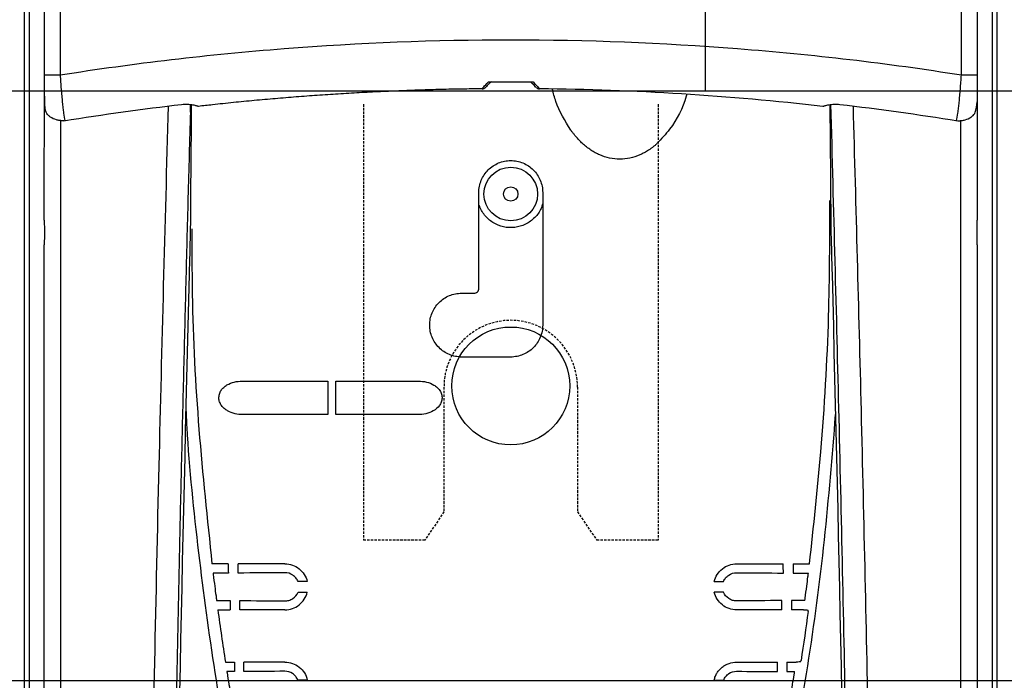
# Model space of a CAD drawing. Units: millimetres. Extents: x -3402 to 8400, y -2 to 6330.
# Drawn here: x 1384 to 1484, y 4301 to 4368 of the extents above; entities that cross this region are included whole.
import ezdxf
from ezdxf.enums import TextEntityAlignment as Align

# ---------------------------------------------------------------- set-up
doc = ezdxf.new("R2010")
doc.units = ezdxf.units.MM
doc.header["$MEASUREMENT"] = 0
doc.linetypes.add('DASHED2', pattern=[0.375, 0.25, -0.125])
for name, color, linetype, lineweight in [('2DE_OBJ_LAMEL-APP', 130, 'Continuous', 25), ('2DE_OBJ_Lamel-DISTR', 255, 'Continuous', 18), ('2DE_TXTNUM', 11, 'Continuous', 9)]:
    doc.layers.add(name, color=color, linetype=linetype, lineweight=lineweight)
doc.layers.add('2DE_TXTPAR', color=41, linetype='Continuous')
doc.layers.add('Zaciski', color=30, linetype='DASHED2')
doc.layers.add('LAM_MONT', color=1, linetype='Continuous', plot=False)
doc.styles.add('CP_ATTR', font='ARIAL.TTF')
doc.styles.add('CP_ELATT', font='ARIAL.TTF')

# ---------------------------------------------------------------- blocks, each defined once
blk = doc.blocks.new('LML_73_81005_01')
at = {"layer": 'LAM_MONT'}
blk.add_circle((0, 0), 6, dxfattribs=at)
blk = doc.blocks.new('2dlam_73-81005-07_zss8dkz')
at = {"layer": 'LAM_MONT'}
blk.add_lwpolyline([(0, 340), (1007, 340), (1007, 400), (0, 400)], close=True, dxfattribs=at)
blk.add_blockref('LML_73_81005_01', (553.5, 370))
at = {"linetype": 'ByBlock', "style": 'CP_ATTR', "flags": 9}
for tag, p in [('NAME', (1.19, -29.4)), ('NUMBER', (1.19, -29.4)), ('GROUP', (1.19, -29.4)), ('ARTICLE', (1.19, -29.4)), ('ORDER-NO', (1.19, -29.4)), ('PRODUCER', (1.19, -29.4)), ('VOLTAGE', (1.2, -29.4)), ('POWER', (1.2, -29.4)), ('CHARACTER', (1.2, -29.4)), ('OTHER', (1.2, -29.4)), ('TAG', (1.2, -29.4))]:
    blk.add_attdef(tag, text='', height=0.0005, dxfattribs=at).set_placement(p, align=Align.MIDDLE_LEFT)
blk = doc.blocks.new('2dlam_73-81660-07_awrsfp')
at = {"layer": 'LAM_MONT'}
blk.add_lwpolyline([(60, -87.37), (60, 0), (0, 0), (0, -87.37)], dxfattribs=at)
at = {"linetype": 'ByBlock', "style": 'CP_ATTR', "flags": 9}
for tag in ['NAME', 'NUMBER', 'GROUP', 'ARTICLE', 'PRODUCT-TYPE', 'ORDER-NO', 'PRODUCER', 'DN', 'PN', 'TEMPERATURE', 'VOLTAGE', 'POWER', 'FLOW', 'CHARACTER', 'OTHER']:
    blk.add_attdef(tag, text='', height=0.00005, dxfattribs=at).set_placement((-0.09, -0.02), align=Align.MIDDLE_LEFT)
blk = doc.blocks.new('2dapa_ars26v_apa-04_f6p1x6k')
for p, q in [((-49.5, -240.12), (-49.5, 276.88)), ((49.5, 276.88), (49.5, -240.12)), ((-49, 99.34), (-49, 272.61)), ((49, 272.4), (49, 99.11)), ((-49.5, 129.88), (-49.5, 239.88)), ((49.5, 239.88), (49.5, 129.88)), ((-47.5, 201.87), (-47.47, 216.67)), ((47.48, 213.91), (47.5, 201.87)), ((-45.83, 212.02), (-45.83, 110.55)), ((45.83, 110.55), (45.83, 212.02)), ((-47.5, 109.48), (-47.5, 199.35)), ((47.5, 199.35), (47.5, 109.48))]:
    blk.add_line(p, q)
at = {"color": 1}
for p, q in [((47.47, 246.97), (47.48, 213.91)), ((-2.28, 215.96), (2.28, 215.96))]:
    blk.add_line(p, q, dxfattribs=at)
for radius in [2.73, 0.733]:
    blk.add_circle((0, 204.54), radius)
for centre, radius, start, end in [((-46.24, 323.36), 106.7, 269.3374, 270.1909), ((46.24, 323.58), 106.91, 269.8099, 270.6617), ((-2.92, 215.75), 0.5, 270.585, 314.9974), ((2.93, 215.75), 0.5, 225.0056, 269.4122)]:
    blk.add_arc(centre, radius, start, end, dxfattribs=at)
for points, knots in [([(-47.47, 216.67), (-47.47, 217.78), (-47.47, 219.83), (-47.47, 222.83), (-47.47, 225.67), (-47.47, 228.51), (-47.47, 231.35), (-47.47, 234.19), (-47.47, 237.03), (-47.47, 239.87), (-47.47, 242.71), (-47.47, 245.07), (-47.47, 246.49), (-47.47, 246.97)], [0, 0, 0, 0, 0.109375, 0.203125, 0.296875, 0.390625, 0.484375, 0.578125, 0.671875, 0.765625, 0.859375, 0.953125, 1, 1, 1, 1]), ([(45.88, 216.67), (45.88, 217.93), (45.88, 219.2), (45.88, 220.47), (45.88, 223.71), (45.88, 226.95), (45.88, 235.2)], [0, 0, 0, 0, 0.0038, 0.0038, 0.0038, 0.01352799, 0.01352799, 0.01352799, 0.01352799]), ([(-45.88, 230.19), (-45.88, 229.45), (-45.88, 228.71), (-45.88, 227.96), (-45.88, 224.2), (-45.88, 220.43), (-45.88, 216.67)], [0.01676592, 0.01676592, 0.01676592, 0.01676592, 0.019, 0.019, 0.019, 0.03029468, 0.03029468, 0.03029468, 0.03029468]), ([(-45.88, 216.67), (-42.12, 217.26), (-38.33, 217.78), (-30.72, 218.68), (-26.9, 219.05), (-15.42, 219.95), (-7.73, 220.25), (7.73, 220.25), (15.42, 219.95), (26.9, 219.05), (30.72, 218.68), (38.33, 217.79), (42.12, 217.26), (45.88, 216.67)], [0, 0, 0, 0, 0.125, 0.125, 0.25, 0.25, 0.5, 0.5, 0.75, 0.75, 0.875, 0.875, 1, 1, 1, 1]), ([(-47.41, 213.23), (-47.41, 213.25), (-47.41, 213.27), (-47.41, 213.31), (-47.42, 213.36), (-47.42, 213.42), (-47.43, 213.49), (-47.43, 213.59), (-47.44, 213.8), (-47.45, 214.15), (-47.46, 214.79), (-47.47, 215.45), (-47.47, 216.05), (-47.47, 216.36), (-47.47, 216.57), (-47.47, 216.67)], [0, 0, 0, 0, 0.012905, 0.028797, 0.049047, 0.076605, 0.11763, 0.165956, 0.2461, 0.414393, 0.540322, 0.8047, 0.867978, 0.9355, 1, 1, 1, 1]), ([(-45.88, 216.67), (-45.85, 216.17), (-45.82, 215.69), (-45.76, 214.98), (-45.74, 214.75), (-45.7, 214.3), (-45.68, 214.09), (-45.64, 213.68), (-45.61, 213.48), (-45.57, 213.11), (-45.55, 212.94), (-45.48, 212.47), (-45.43, 212.21), (-45.39, 212.02)], [0, 0, 0, 0, 0.25, 0.25, 0.375, 0.375, 0.5, 0.5, 0.625, 0.625, 0.75, 0.75, 1, 1, 1, 1]), ([(45.39, 212.02), (45.43, 212.21), (45.48, 212.47), (45.55, 212.94), (45.57, 213.12), (45.61, 213.48), (45.64, 213.68), (45.68, 214.09), (45.7, 214.3), (45.74, 214.75), (45.76, 214.98), (45.82, 215.69), (45.85, 216.17), (45.88, 216.67)], [0, 0, 0, 0, 0.25, 0.25, 0.375, 0.375, 0.5, 0.5, 0.625, 0.625, 0.75, 0.75, 1, 1, 1, 1]), ([(-2.92, 215.25), (-2.92, 215.25), (-2.86, 215.32), (-2.64, 215.56), (-2.48, 215.74), (-2.28, 215.96)], [0, 0, 0, 0, 0.5, 0.5, 1, 1, 1, 1]), ([(-2.2, 215.77), (-2.27, 215.71), (-2.33, 215.65), (-2.45, 215.52), (-2.51, 215.47), (-2.57, 215.4)], [0, 0, 0, 0, 0.5, 0.5, 1, 1, 1, 1]), ([(2.28, 215.96), (2.48, 215.74), (2.64, 215.56), (2.81, 215.38), (2.85, 215.33), (2.91, 215.27), (2.92, 215.25), (2.92, 215.25)], [0, 0, 0, 0, 0.5, 0.5, 0.75, 0.75, 1, 1, 1, 1]), ([(-2.92, 215.25), (-3.21, 215.25), (-3.8, 215.24), (-5.1, 215.22), (-6.83, 215.19), (-8.98, 215.13), (-11.12, 215.05), (-13.27, 214.96), (-15.42, 214.85), (-17.56, 214.72), (-19.7, 214.58), (-21.84, 214.42), (-23.97, 214.25), (-26.11, 214.06), (-28.24, 213.85), (-29.9, 213.67), (-31.08, 213.54), (-31.56, 213.49), (-31.79, 213.46)], [0, 0, 0, 0, 0.03022, 0.060425, 0.134631, 0.208799, 0.282938, 0.357055, 0.431161, 0.505263, 0.579371, 0.653493, 0.727639, 0.801817, 0.876032, 0.950293, 0.975162, 1, 1, 1, 1]), ([(-33.51, 213.66), (-33.41, 213.67), (-33.31, 213.68), (-33.11, 213.69), (-33.01, 213.69), (-32.73, 213.67), (-32.55, 213.65), (-32.24, 213.6), (-32.11, 213.57), (-31.97, 213.53), (-31.93, 213.52), (-31.87, 213.49), (-31.85, 213.48), (-31.84, 213.48)], [0, 0, 0, 0, 0.125, 0.125, 0.25, 0.25, 0.5, 0.5, 0.75, 0.75, 0.875, 0.875, 1, 1, 1, 1]), ([(31.84, 213.48), (31.85, 213.48), (31.87, 213.49), (31.93, 213.52), (31.97, 213.53), (32.06, 213.56), (32.12, 213.57), (32.25, 213.6), (32.32, 213.61), (32.55, 213.65), (32.73, 213.67), (33.11, 213.69), (33.31, 213.68), (33.51, 213.66)], [0, 0, 0, 0, 0.125, 0.125, 0.25, 0.25, 0.375, 0.375, 0.5, 0.5, 0.75, 0.75, 1, 1, 1, 1]), ([(45.52, 212), (45.65, 212), (45.78, 212.01), (46.02, 212.04), (46.15, 212.06), (46.49, 212.16), (46.69, 212.25), (46.94, 212.42), (47.01, 212.48), (47.14, 212.61), (47.19, 212.68), (47.33, 212.9), (47.38, 213.06), (47.48, 213.91)], [0, 0, 0, 0, 0.125, 0.125, 0.25, 0.25, 0.5, 0.5, 0.625, 0.625, 0.75, 0.75, 1, 1, 1, 1]), ([(-45.52, 212), (-45.65, 212), (-45.78, 212.01), (-46.03, 212.04), (-46.15, 212.06), (-46.49, 212.16), (-46.69, 212.25), (-46.94, 212.42), (-47.01, 212.48), (-47.14, 212.61), (-47.19, 212.68), (-47.33, 212.9), (-47.38, 213.06), (-47.41, 213.23)], [0, 0, 0, 0, 0.125, 0.125, 0.25, 0.25, 0.5, 0.5, 0.625, 0.625, 0.75, 0.75, 1, 1, 1, 1])]:
    blk.add_open_spline(points, degree=3, knots=knots, dxfattribs=at)
for points in [[(-2.01, 215.96), (-2.08, 215.9), (-2.14, 215.83), (-2.2, 215.77)], [(2.57, 215.4), (2.46, 215.52), (2.33, 215.64), (2.02, 215.96)], [(31.79, 213.46), (22.23, 214.56), (12.6, 215.15), (2.92, 215.25)], [(-45.52, 212), (-41.43, 212.65), (-37.48, 213.2), (-33.51, 213.66)], [(33.51, 213.66), (37.48, 213.2), (41.42, 212.65), (45.52, 212)], [(-31.79, 213.46), (-31.81, 213.46), (-31.83, 213.47), (-31.84, 213.48)], [(31.84, 213.48), (31.83, 213.47), (31.81, 213.46), (31.79, 213.46)]]:
    blk.add_open_spline(points, degree=3, dxfattribs=at)
for points, knots in [([(6.11, 211.05), (5.53, 211.99), (4.72, 213.31), (4.34, 214.8), (4.23, 215.24)], [0, 0, 0, 0, 0.714274, 1, 1, 1, 1]), ([(17.91, 214.69), (17.9, 214.62), (17.55, 213.35), (16.64, 211.53), (15.34, 210.15), (14.89, 209.67)], [0, 0, 0, 0, 0.035505, 0.671455, 1, 1, 1, 1]), ([(-32.57, 204.62), (-32.57, 204.91), (-32.55, 206.38), (-32.53, 209.38), (-32.5, 212.1), (-32.49, 213.64)], [0, 0, 0, 0, 0.09753, 0.48765, 1, 1, 1, 1]), ([(32.49, 213.64), (32.49, 213.51), (32.5, 212.21), (32.53, 209.21), (32.55, 206.33), (32.57, 204.62)], [0, 0, 0, 0, 0.041502, 0.431701, 1, 1, 1, 1]), ([(34.79, 108.58), (34.59, 121.88), (34.23, 146.26), (33.47, 181.29), (32.89, 203.01), (32.6, 213.65)], [0, 0, 0, 0, 0.379728, 0.696006, 1, 1, 1, 1]), ([(-37.05, 108.91), (-36.92, 118.23), (-36.58, 140.88), (-35.87, 175.75), (-35.18, 201.28), (-34.85, 213.5)], [0, 0, 0, 0, 0.267431, 0.649582, 1, 1, 1, 1]), ([(-32.62, 212.87), (-32.7, 209.97), (-32.87, 204.17), (-33.09, 195.46), (-33.31, 186.76), (-33.52, 178.06), (-33.72, 169.37), (-33.9, 160.68), (-34.08, 151.99), (-34.24, 143.3), (-34.4, 134.62), (-34.54, 125.94), (-34.67, 117.26), (-34.75, 111.47), (-34.79, 108.58)], [0, 0, 0, 0, 0.083496, 0.166961, 0.250397, 0.333804, 0.41718, 0.500528, 0.583845, 0.667134, 0.750394, 0.833625, 0.916827, 1, 1, 1, 1]), ([(34.85, 213.48), (35.13, 203.16), (35.72, 181.51), (36.48, 146.65), (36.85, 122.11), (37.05, 108.91)], [0, 0, 0, 0, 0.2962147, 0.6212223, 1, 1, 1, 1]), ([(7.31, 209.68), (7.25, 209.74), (7.12, 209.85), (6.95, 210.03), (6.78, 210.22), (6.61, 210.41), (6.44, 210.62), (6.27, 210.83), (6.17, 210.98), (6.11, 211.05)], [0, 0, 0, 0, 0.1355606, 0.2733284, 0.4134452, 0.5560461, 0.7012592, 0.8492056, 1, 1, 1, 1]), ([(14.89, 209.67), (14.83, 209.61), (14.69, 209.49), (14.48, 209.32), (14.26, 209.16), (14.04, 209.01), (13.82, 208.87), (13.6, 208.74), (13.37, 208.63), (12.9, 208.41), (12.15, 208.16), (11.1, 208.04), (10.05, 208.16), (9.22, 208.43), (8.59, 208.74), (8.15, 209.01), (7.71, 209.33), (7.44, 209.56), (7.31, 209.68)], [0, 0, 0, 0, 0.032881, 0.065204, 0.097015, 0.128362, 0.159295, 0.189866, 0.220129, 0.25014, 0.376581, 0.499786, 0.623397, 0.749909, 0.810178, 0.871663, 0.934801, 1, 1, 1, 1]), ([(-3.25, 204.69), (-3.25, 204.91), (-3.23, 205.12), (-3.15, 205.54), (-3.08, 205.74), (-2.92, 206.14), (-2.82, 206.32), (-2.59, 206.68), (-2.45, 206.84), (-2.15, 207.14), (-1.98, 207.28), (-1.63, 207.51), (-1.44, 207.62), (-1.05, 207.78), (-0.84, 207.84), (-0.43, 207.92), (-0.21, 207.94), (0.21, 207.94), (0.43, 207.92), (0.84, 207.84), (1.04, 207.78), (1.44, 207.62), (1.63, 207.51), (1.98, 207.28), (2.14, 207.15), (2.45, 206.84), (2.58, 206.68), (2.82, 206.33), (2.92, 206.14), (3.08, 205.74), (3.15, 205.54), (3.23, 205.12), (3.25, 204.91), (3.25, 204.69)], [0, 0, 0, 0, 0.0625, 0.0625, 0.125, 0.125, 0.1875, 0.1875, 0.25, 0.25, 0.3125, 0.3125, 0.375, 0.375, 0.4375, 0.4375, 0.5, 0.5, 0.5625, 0.5625, 0.625, 0.625, 0.6875, 0.6875, 0.75, 0.75, 0.8125, 0.8125, 0.875, 0.875, 0.9375, 0.9375, 1, 1, 1, 1]), ([(-32.6, 200.54), (-32.6, 200.84), (-32.6, 201.13), (-32.59, 201.42), (-32.59, 202.49), (-32.58, 203.55), (-32.57, 204.62)], [0, 0, 0, 0, 0.001, 0.001, 0.001, 0.00463248, 0.00463248, 0.00463248, 0.00463248]), ([(32.57, 204.62), (32.57, 204.33), (32.57, 204.03), (32.57, 203.74), (32.58, 202.67), (32.59, 201.61), (32.6, 200.54)], [0, 0, 0, 0, 0.001, 0.001, 0.001, 0.00463248, 0.00463248, 0.00463248, 0.00463248]), ([(3.22, 203.51), (3.18, 203.36), (3.06, 202.84), (2.47, 202.1), (1.54, 201.41), (0.41, 201.07), (-0.76, 201.13), (-1.84, 201.58), (-2.73, 202.34), (-3.06, 203.04), (-3.22, 203.38)], [0, 0, 0, 0, 0.052035, 0.18793, 0.323779, 0.459603, 0.595431, 0.731289, 0.867188, 1, 1, 1, 1]), ([(30.42, 166.89), (30.83, 170.69), (31.73, 179.07), (32.46, 191.41), (32.49, 199.94), (32.5, 203.87)], [0, 0, 0, 0, 0.309523, 0.682059, 1, 1, 1, 1]), ([(-47.5, 201.87), (-47.5, 201.67), (-47.49, 201.47), (-47.48, 201.05), (-47.48, 200.83), (-47.48, 200.39), (-47.48, 200.18), (-47.49, 199.76), (-47.5, 199.55), (-47.5, 199.35)], [0, 0, 0, 0, 0.25, 0.25, 0.5, 0.5, 0.75, 0.75, 1, 1, 1, 1]), ([(47.5, 199.35), (47.5, 199.55), (47.49, 199.75), (47.48, 200.17), (47.48, 200.39), (47.48, 200.83), (47.48, 201.05), (47.49, 201.47), (47.5, 201.67), (47.5, 201.87)], [0, 0, 0, 0, 0.25, 0.25, 0.5, 0.5, 0.75, 0.75, 1, 1, 1, 1]), ([(-32.46, 200.98), (-32.46, 198.77), (-32.48, 191.96), (-31.86, 180.57), (-30.9, 171.44), (-30.42, 166.89)], [0, 0, 0, 0, 0.1941433, 0.597743, 1, 1, 1, 1]), ([(-3.75, 194.44), (-3.62, 194.44), (-3.49, 194.5), (-3.3, 194.68), (-3.25, 194.81), (-3.25, 194.94)], [0, 0, 0, 0, 0.5, 0.5, 1, 1, 1, 1]), ([(-5, 187.94), (-5.21, 187.94), (-5.43, 187.97), (-5.84, 188.05), (-6.05, 188.11), (-6.44, 188.27), (-6.63, 188.37), (-6.98, 188.61), (-7.15, 188.75), (-7.45, 189.05), (-7.58, 189.21), (-7.82, 189.57), (-7.92, 189.75), (-8.08, 190.15), (-8.15, 190.35), (-8.23, 190.77), (-8.25, 190.98), (-8.25, 191.4), (-8.23, 191.62), (-8.15, 192.04), (-8.08, 192.24), (-7.92, 192.63), (-7.82, 192.82), (-7.59, 193.18), (-7.45, 193.34), (-7.15, 193.64), (-6.98, 193.78), (-6.63, 194.01), (-6.44, 194.11), (-6.05, 194.28), (-5.85, 194.34), (-5.43, 194.42), (-5.21, 194.44), (-5, 194.44)], [0, 0, 0, 0, 0.0625, 0.0625, 0.125, 0.125, 0.1875, 0.1875, 0.25, 0.25, 0.3125, 0.3125, 0.375, 0.375, 0.4375, 0.4375, 0.5, 0.5, 0.5625, 0.5625, 0.625, 0.625, 0.6875, 0.6875, 0.75, 0.75, 0.8125, 0.8125, 0.875, 0.875, 0.9375, 0.9375, 1, 1, 1, 1]), ([(3.25, 191.19), (3.25, 190.98), (3.23, 190.77), (3.15, 190.35), (3.08, 190.15), (2.92, 189.75), (2.82, 189.57), (2.59, 189.21), (2.45, 189.05), (2.15, 188.75), (1.99, 188.61), (1.63, 188.38), (1.44, 188.27), (1.05, 188.11), (0.85, 188.05), (0.43, 187.97), (0.21, 187.94), (0, 187.94)], [0, 0, 0, 0, 0.125, 0.125, 0.25, 0.25, 0.375, 0.375, 0.5, 0.5, 0.625, 0.625, 0.75, 0.75, 0.875, 0.875, 1, 1, 1, 1]), ([(-27.26, 182.08), (-27.54, 182.08), (-27.81, 182.11), (-28.34, 182.24), (-28.59, 182.33), (-28.95, 182.53), (-29.06, 182.61), (-29.27, 182.79), (-29.36, 182.89), (-29.53, 183.11), (-29.59, 183.24), (-29.69, 183.49), (-29.71, 183.63), (-29.72, 183.9), (-29.7, 184.04), (-29.63, 184.3), (-29.57, 184.43), (-29.42, 184.66), (-29.33, 184.76), (-29.13, 184.95), (-29.01, 185.03), (-28.67, 185.24), (-28.41, 185.33), (-27.88, 185.46), (-27.61, 185.49), (-27.34, 185.49)], [0, 0, 0, 0, 0.125, 0.125, 0.25, 0.25, 0.3125, 0.3125, 0.375, 0.375, 0.4375, 0.4375, 0.5, 0.5, 0.5625, 0.5625, 0.625, 0.625, 0.6875, 0.6875, 0.75, 0.75, 0.875, 0.875, 1, 1, 1, 1]), ([(-18.62, 185.49), (-18.62, 184.92), (-18.62, 184.36), (-18.61, 183.79), (-18.61, 183.22), (-18.61, 182.65), (-18.61, 182.08)], [0, 0, 0, 0, 0.001691876, 0.001691876, 0.001691876, 0.003401982, 0.003401982, 0.003401982, 0.003401982]), ([(-17.81, 182.08), (-17.81, 182.65), (-17.81, 183.22), (-17.81, 183.79), (-17.82, 184.36), (-17.82, 184.92), (-17.82, 185.49)], [0, 0, 0, 0, 0.001710109, 0.001710109, 0.001710109, 0.003401983, 0.003401983, 0.003401983, 0.003401983]), ([(-9.39, 185.49), (-9.11, 185.49), (-8.84, 185.46), (-8.31, 185.33), (-8.05, 185.23), (-7.7, 185.02), (-7.59, 184.94), (-7.39, 184.76), (-7.29, 184.65), (-7.14, 184.42), (-7.08, 184.3), (-7.01, 184.03), (-6.99, 183.89), (-7, 183.62), (-7.03, 183.48), (-7.12, 183.23), (-7.19, 183.11), (-7.43, 182.77), (-7.65, 182.6), (-8.12, 182.33), (-8.38, 182.23), (-8.91, 182.11), (-9.18, 182.08), (-9.46, 182.08)], [0, 0, 0, 0, 0.125, 0.125, 0.25, 0.25, 0.3125, 0.3125, 0.375, 0.375, 0.4375, 0.4375, 0.5, 0.5, 0.5625, 0.5625, 0.625, 0.625, 0.75, 0.75, 0.875, 0.875, 1, 1, 1, 1]), ([(-27.94, 143.72), (-28.69, 147.75), (-30.2, 155.8), (-31.82, 168.18), (-32.77, 177.05), (-33.01, 181.86), (-33.03, 182.39)], [0, 0, 0, 0, 0.314735, 0.630013, 0.95928, 1, 1, 1, 1]), ([(33.04, 182.08), (32.7, 177.83), (32.01, 169.27), (30.31, 156.47), (28.73, 147.98), (27.94, 143.72)], [0, 0, 0, 0, 0.33049, 0.664925, 1, 1, 1, 1]), ([(-23, 166.89), (-22.74, 166.89), (-22.48, 166.84), (-21.99, 166.67), (-21.76, 166.55), (-21.35, 166.22), (-21.17, 166.03), (-20.89, 165.59), (-20.78, 165.35), (-20.72, 165.1)], [0, 0, 0, 0, 0.25, 0.25, 0.5, 0.5, 0.75, 0.75, 1, 1, 1, 1]), ([(20.72, 165.1), (20.78, 165.35), (20.89, 165.59), (21.17, 166.03), (21.35, 166.22), (21.76, 166.55), (21.99, 166.67), (22.48, 166.84), (22.74, 166.89), (23, 166.89)], [0, 0, 0, 0, 0.25, 0.25, 0.5, 0.5, 0.75, 0.75, 1, 1, 1, 1]), ([(-30.31, 165.93), (-30.3, 165.89), (-30.3, 165.85), (-30.29, 165.82), (-30.24, 165.41), (-30.19, 165), (-30.14, 164.6), (-30.1, 164.27), (-30.06, 163.95), (-30.01, 163.62), (-29.99, 163.47), (-29.97, 163.32), (-29.95, 163.17)], [0.000118842, 0.000118842, 0.000118842, 0.000118842, 0.00023041, 0.00023041, 0.00023041, 0.001457467, 0.001457467, 0.001457467, 0.002441725, 0.002441725, 0.002441725, 0.002900845, 0.002900845, 0.002900845, 0.002900845]), ([(-21.66, 165.09), (-21.72, 165.22), (-21.79, 165.34), (-21.97, 165.57), (-22.08, 165.66), (-22.43, 165.9), (-22.71, 165.99), (-23, 165.98)], [0, 0, 0, 0, 0.25, 0.25, 0.5, 0.5, 1, 1, 1, 1]), ([(21.66, 165.09), (21.72, 165.22), (21.79, 165.34), (21.97, 165.57), (22.07, 165.66), (22.43, 165.9), (22.71, 165.99), (23, 165.98)], [0, 0, 0, 0, 0.25, 0.25, 0.5, 0.5, 1, 1, 1, 1]), ([(29.95, 163.17), (29.96, 163.24), (29.97, 163.31), (29.98, 163.38), (30.03, 163.79), (30.09, 164.19), (30.14, 164.6), (30.18, 164.92), (30.22, 165.25), (30.26, 165.57), (30.28, 165.69), (30.29, 165.81), (30.31, 165.93)], [0.000124227, 0.000124227, 0.000124227, 0.000124227, 0.000340715, 0.000340715, 0.000340715, 0.001567605, 0.001567605, 0.001567605, 0.002551862, 0.002551862, 0.002551862, 0.002906229, 0.002906229, 0.002906229, 0.002906229]), ([(-23, 162.2), (-22.74, 162.2), (-22.48, 162.25), (-21.99, 162.42), (-21.76, 162.54), (-21.35, 162.87), (-21.17, 163.06), (-20.89, 163.5), (-20.78, 163.74), (-20.72, 164)], [0, 0, 0, 0, 0.25, 0.25, 0.5, 0.5, 0.75, 0.75, 1, 1, 1, 1]), ([(-23, 163.11), (-22.86, 163.11), (-22.72, 163.13), (-22.44, 163.21), (-22.32, 163.27), (-21.96, 163.51), (-21.77, 163.74), (-21.66, 164)], [0, 0, 0, 0, 0.25, 0.25, 0.5, 0.5, 1, 1, 1, 1]), ([(23, 162.2), (22.74, 162.2), (22.48, 162.25), (21.98, 162.42), (21.76, 162.54), (21.34, 162.87), (21.17, 163.06), (20.89, 163.5), (20.78, 163.74), (20.72, 164)], [0, 0, 0, 0, 0.25, 0.25, 0.5, 0.5, 0.75, 0.75, 1, 1, 1, 1]), ([(23, 163.11), (22.86, 163.11), (22.72, 163.13), (22.44, 163.21), (22.32, 163.27), (21.96, 163.51), (21.77, 163.74), (21.66, 164)], [0, 0, 0, 0, 0.25, 0.25, 0.5, 0.5, 1, 1, 1, 1]), ([(29.82, 162.2), (29.95, 162.2), (30.06, 162.2), (30.22, 162.19), (30.27, 162.18), (30.27, 162.16)], [0, 0, 0, 0, 0.5, 0.5, 1, 1, 1, 1]), ([(30.28, 162.04), (30.28, 162.08), (30.27, 162.12), (30.27, 162.15), (30.27, 162.16), (30.27, 162.16), (30.27, 162.16)], [0.006154557, 0.006154557, 0.006154557, 0.006154557, 0.007385469, 0.007385469, 0.007385469, 0.007533604, 0.007533604, 0.007533604, 0.007533604]), ([(-23, 156.89), (-23.59, 156.89), (-24.19, 156.89), (-24.78, 156.89), (-25.54, 156.89), (-26.29, 156.89), (-27.05, 156.89), (-27.09, 156.89), (-27.13, 156.89), (-27.17, 156.89)], [0, 0, 0, 0, 0.001786394, 0.001786394, 0.001786394, 0.004063589, 0.004063589, 0.004063589, 0.004184887, 0.004184887, 0.004184887, 0.004184887]), ([(-23, 156.89), (-22.73, 156.89), (-22.48, 156.84), (-21.98, 156.67), (-21.75, 156.54), (-21.33, 156.21), (-21.16, 156.01), (-20.87, 155.56), (-20.77, 155.32), (-20.72, 155.06)], [0, 0, 0, 0, 0.25, 0.25, 0.5, 0.5, 0.75, 0.75, 1, 1, 1, 1]), ([(20.71, 155.06), (20.74, 155.19), (20.78, 155.32), (20.88, 155.56), (20.94, 155.68), (21.08, 155.9), (21.16, 156.01), (21.34, 156.2), (21.43, 156.29), (21.64, 156.46), (21.75, 156.53), (21.98, 156.66), (22.1, 156.71), (22.47, 156.84), (22.73, 156.89), (23, 156.89)], [0, 0, 0, 0, 0.125, 0.125, 0.25, 0.25, 0.375, 0.375, 0.5, 0.5, 0.625, 0.625, 0.75, 0.75, 1, 1, 1, 1]), ([(29.51, 156.93), (29.51, 156.91), (29.46, 156.9), (29.29, 156.89), (29.18, 156.89), (29.05, 156.89)], [0, 0, 0, 0, 0.5, 0.5, 1, 1, 1, 1]), ([(29.51, 156.93), (29.52, 156.94), (29.52, 156.95), (29.53, 156.97), (29.54, 156.99), (29.55, 157.02), (29.56, 157.04)], [0.00044423, 0.00044423, 0.00044423, 0.00044423, 0.000908594, 0.000908594, 0.000908594, 0.001817189, 0.001817189, 0.001817189, 0.001817189]), ([(-28.9, 155.91), (-28.9, 155.88), (-28.89, 155.85), (-28.89, 155.82), (-28.82, 155.42), (-28.76, 155.02), (-28.69, 154.61), (-28.64, 154.28), (-28.59, 153.95), (-28.53, 153.62), (-28.51, 153.48), (-28.48, 153.33), (-28.46, 153.19)], [0.000140295, 0.000140295, 0.000140295, 0.000140295, 0.000224937, 0.000224937, 0.000224937, 0.001449945, 0.001449945, 0.001449945, 0.00245435, 0.00245435, 0.00245435, 0.002893256, 0.002893256, 0.002893256, 0.002893256]), ([(-21.68, 155.06), (-21.74, 155.19), (-21.81, 155.31), (-21.98, 155.53), (-22.09, 155.63), (-22.44, 155.87), (-22.72, 155.95), (-23, 155.95)], [0, 0, 0, 0, 0.25, 0.25, 0.5, 0.5, 1, 1, 1, 1]), ([(21.68, 155.06), (21.74, 155.19), (21.81, 155.31), (21.98, 155.53), (22.09, 155.63), (22.44, 155.87), (22.72, 155.95), (23, 155.95)], [0, 0, 0, 0, 0.25, 0.25, 0.5, 0.5, 1, 1, 1, 1]), ([(28.46, 153.19), (28.47, 153.26), (28.48, 153.33), (28.5, 153.4), (28.56, 153.81), (28.63, 154.21), (28.69, 154.61), (28.75, 154.94), (28.8, 155.27), (28.85, 155.6), (28.87, 155.7), (28.88, 155.81), (28.9, 155.91)], [0.000147067, 0.000147067, 0.000147067, 0.000147067, 0.000364283, 0.000364283, 0.000364283, 0.001590378, 0.001590378, 0.001590378, 0.002594781, 0.002594781, 0.002594781, 0.002900028, 0.002900028, 0.002900028, 0.002900028])]:
    blk.add_open_spline(points, degree=3, knots=knots)
for points, degree in [([(-32.62, 212.87), (-32.6, 213.66)], 1), ([(-3.25, 194.94), (-3.25, 198.19), (-3.25, 201.44), (-3.25, 204.69)], 3), ([(3.25, 204.69), (3.25, 200.19), (3.25, 195.69), (3.25, 191.19)], 3), ([(-32.71, 196.38), (-32.67, 197.77), (-32.64, 199.16), (-32.6, 200.54)], 3), ([(32.6, 200.54), (32.64, 199.16), (32.67, 197.77), (32.71, 196.38)], 3), ([(-34.4, 111.25), (-34.01, 139.63), (-33.44, 168.01), (-32.71, 196.38)], 3), ([(32.71, 196.38), (33.44, 168.01), (34.01, 139.63), (34.4, 111.25)], 3), ([(-5, 194.44), (-4.58, 194.44), (-4.17, 194.44), (-3.75, 194.44)], 3), ([(0, 187.94), (-1.67, 187.94), (-3.33, 187.94), (-5, 187.94)], 3), ([(-27.34, 185.49), (-24.44, 185.49), (-21.53, 185.49), (-18.62, 185.49)], 3), ([(-17.82, 185.49), (-15.01, 185.49), (-12.2, 185.49), (-9.39, 185.49)], 3), ([(-18.61, 182.08), (-21.5, 182.08), (-24.38, 182.08), (-27.26, 182.08)], 3), ([(-9.46, 182.08), (-12.24, 182.08), (-15.03, 182.08), (-17.81, 182.08)], 3), ([(-28.76, 166.89), (-29.31, 166.89), (-29.87, 166.89), (-30.42, 166.89)], 3), ([(-28.76, 166.89), (-28.76, 166.57), (-28.76, 166.26), (-28.75, 165.94)], 3), ([(-27.76, 165.95), (-27.75, 166.26), (-27.75, 166.57), (-27.75, 166.89)], 3), ([(-23, 166.89), (-24.58, 166.89), (-26.17, 166.89), (-27.75, 166.89)], 3), ([(23, 166.89), (24.58, 166.89), (26.17, 166.89), (27.75, 166.89)], 3), ([(27.76, 165.95), (27.75, 166.26), (27.75, 166.57), (27.75, 166.89)], 3), ([(28.76, 166.89), (28.76, 166.57), (28.76, 166.26), (28.75, 165.94)], 3), ([(28.76, 166.89), (29.31, 166.89), (29.87, 166.89), (30.42, 166.89)], 3), ([(-28.75, 165.94), (-29.27, 165.94), (-29.79, 165.93), (-30.31, 165.93)], 3), ([(-23, 165.98), (-24.59, 165.97), (-26.17, 165.96), (-27.76, 165.95)], 3), ([(23, 165.98), (24.59, 165.97), (26.17, 165.96), (27.76, 165.95)], 3), ([(28.75, 165.94), (29.27, 165.94), (29.79, 165.93), (30.31, 165.93)], 3), ([(-20.72, 165.1), (-21.04, 165.09), (-21.35, 165.09), (-21.66, 165.09)], 3), ([(20.72, 165.1), (21.04, 165.09), (21.35, 165.09), (21.66, 165.09)], 3), ([(-21.66, 164), (-21.35, 164), (-21.04, 164), (-20.72, 164)], 3), ([(21.66, 164), (21.35, 164), (21.04, 164), (20.72, 164)], 3), ([(-29.95, 163.17), (-29.5, 163.16), (-29.04, 163.16), (-28.58, 163.16)], 3), ([(-28.58, 163.16), (-28.58, 162.84), (-28.58, 162.52), (-28.58, 162.2)], 3), ([(-27.6, 162.2), (-27.6, 162.52), (-27.6, 162.83), (-27.6, 163.15)], 3), ([(-27.6, 163.15), (-26.07, 163.14), (-24.53, 163.12), (-23, 163.11)], 3), ([(27.6, 163.15), (26.07, 163.14), (24.53, 163.12), (23, 163.11)], 3), ([(27.6, 162.2), (27.6, 162.52), (27.6, 162.83), (27.6, 163.15)], 3), ([(29.95, 163.17), (29.5, 163.16), (29.04, 163.16), (28.58, 163.16)], 3), ([(28.58, 163.16), (28.58, 162.84), (28.58, 162.52), (28.58, 162.2)], 3), ([(-29.82, 162.2), (-29.41, 162.2), (-28.99, 162.2), (-28.58, 162.2)], 3), ([(-29.82, 162.2), (-29.58, 160.43), (-29.33, 158.66), (-29.05, 156.89)], 3), ([(-23, 162.2), (-24.53, 162.2), (-26.07, 162.2), (-27.6, 162.2)], 3), ([(27.6, 162.2), (26.07, 162.2), (24.53, 162.2), (23, 162.2)], 3), ([(29.82, 162.2), (29.41, 162.2), (28.99, 162.2), (28.58, 162.2)], 3), ([(30.28, 162.04), (30.05, 160.38), (29.81, 158.71), (29.56, 157.04)], 3), ([(-29.05, 156.89), (-28.74, 156.89), (-28.43, 156.89), (-28.12, 156.89)], 3), ([(-28.12, 156.89), (-28.12, 156.56), (-28.12, 156.24), (-28.12, 155.91)], 3), ([(-27.17, 155.92), (-27.17, 156.24), (-27.17, 156.56), (-27.17, 156.89)], 3), ([(23, 156.89), (24.39, 156.89), (25.78, 156.89), (27.17, 156.89)], 3), ([(27.17, 155.92), (27.17, 156.24), (27.17, 156.56), (27.17, 156.89)], 3), ([(28.12, 156.89), (28.43, 156.89), (28.74, 156.89), (29.05, 156.89)], 3), ([(28.12, 156.89), (28.12, 156.56), (28.12, 156.24), (28.12, 155.91)], 3), ([(-28.12, 155.91), (-28.38, 155.91), (-28.64, 155.91), (-28.9, 155.91)], 3), ([(-23, 155.95), (-24.39, 155.94), (-25.78, 155.93), (-27.17, 155.92)], 3), ([(23, 155.95), (24.39, 155.94), (25.78, 155.93), (27.17, 155.92)], 3), ([(28.12, 155.91), (28.38, 155.91), (28.64, 155.91), (28.9, 155.91)], 3), ([(-20.72, 155.06), (-21.04, 155.06), (-21.36, 155.06), (-21.68, 155.06)], 3), ([(20.71, 155.06), (21.04, 155.06), (21.36, 155.06), (21.68, 155.06)], 3)]:
    blk.add_open_spline(points, degree=degree)
at = {"layer": 'Zaciski'}
for p, q in [((-15, 213.68), (-15, 169.29)), ((15, 213.68), (15, 169.29)), ((-6.8, 184.88), (-6.8, 172.18)), ((6.8, 184.88), (6.8, 172.18)), ((-6.8, 172.18), (-8.75, 169.29)), ((6.8, 172.18), (8.75, 169.29)), ((-8.75, 169.29), (-15, 169.29)), ((15, 169.29), (8.75, 169.29))]:
    blk.add_line(p, q, dxfattribs=at)
blk.add_arc((0, 184.88), 6.8, 0, 180, dxfattribs=at)
at = {"linetype": 'ByBlock', "style": 'CP_ATTR', "flags": 9}
for tag in ['NAME', 'NUMBER', 'GROUP', 'ARTICLE', 'ORDER-NO', 'PRODUCER', 'DN', 'PN', 'TEMPERATURE', 'VOLTAGE', 'POWER', 'FLOW', 'CHARACTER', 'OTHER', 'CURRENT']:
    blk.add_attdef(tag, text='', height=0.00005, dxfattribs=at).set_placement((-0.09, -0.02), align=Align.MIDDLE_LEFT)
at = {"layer": '2DE_TXTNUM', "linetype": 'ByBlock', "style": 'CP_ELATT', "width": 0.8, "flags": 8}
blk.add_attdef('TAG', text='', height=10, dxfattribs=at).set_placement((0, 261.25), align=Align.CENTER)
at = {"layer": '2DE_TXTPAR', "linetype": 'ByBlock', "style": 'CP_ATTR', "flags": 8}
blk.add_attdef('PRODUCT-TYPE', text='', height=7, dxfattribs=at).set_placement((0, 92), align=Align.CENTER)

msp = doc.modelspace()

# ---------------------------------------------------------------- block references
at = {"layer": '2DE_OBJ_LAMEL-APP'}
msp.add_blockref('2dapa_ars26v_apa-04_f6p1x6k', (1433.58, 4145.8), dxfattribs=at)
at = {"layer": '2DE_OBJ_Lamel-DISTR'}
for name, p in [('2dlam_73-81660-07_awrsfp', (1453.38, 4448.17)), ('2dlam_73-81005-07_zss8dkz', (880.08, 3960.8))]:
    msp.add_blockref(name, p, dxfattribs=at)

doc.saveas('drawing.dxf')
